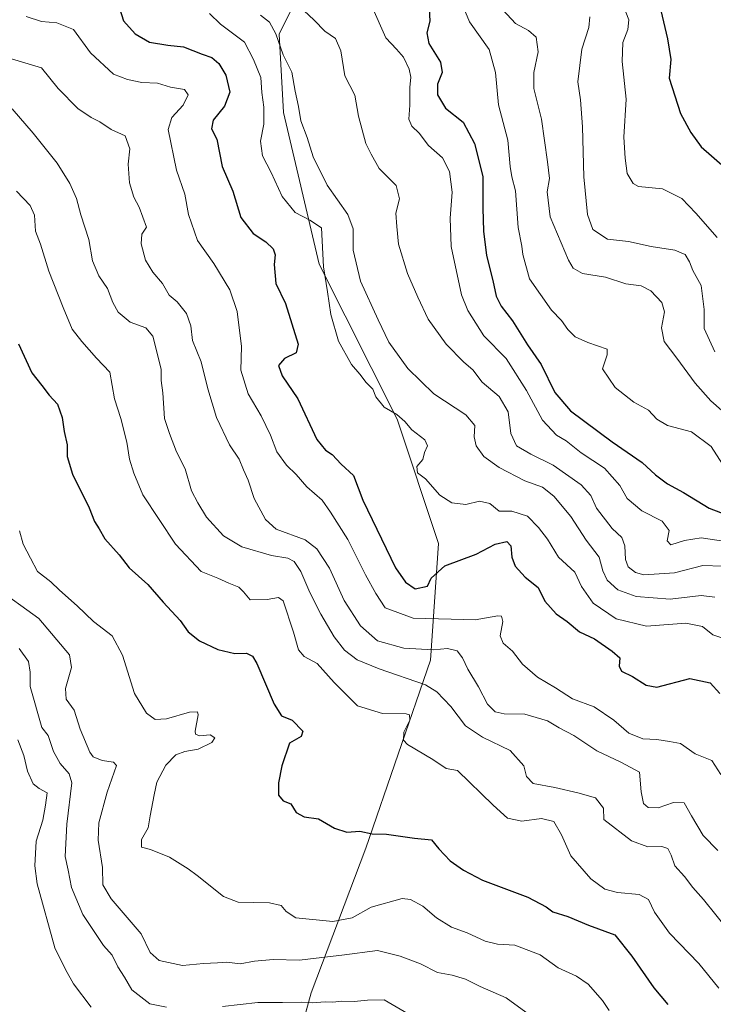
# Model space of a CAD drawing. Units: metres. Extents: x 625003 to 628470, y 4701794 to 4704169.
# Drawn here: x 627707 to 627904, y 4703150 to 4703429 of the extents above; entities that cross this region are included whole.
import ezdxf

# ---------------------------------------------------------------- set-up
doc = ezdxf.new("R2010")
doc.units = ezdxf.units.M
doc.header["$MEASUREMENT"] = 0
for name, color, linetype, lineweight in [('Curva de nivel maestra', 36, 'Continuous', 30), ('Curva de nivel normal', 36, 'Continuous', 0), ('Matorral', 135, 'Continuous', 0), ('Matorral CxS', 135, 'Continuous', 0)]:
    doc.layers.add(name, color=color, linetype=linetype, lineweight=lineweight)

# ---------------------------------------------------------------- blocks, each defined once
blk = doc.blocks.new('*U162')
at = {"layer": 'Curva de nivel normal', "color": 36, "linetype": 'Continuous', "lineweight": 0}
blk.add_polyline3d([(627844.22, 4703431.61, 610), (627847.78, 4703427.74, 610), (627851.5, 4703425.74, 610), (627853.7, 4703423.86, 610), (627854.26, 4703419.75, 610), (627852.96, 4703413.84, 610), (627853, 4703409.36, 610), (627855.21, 4703400.71, 610), (627856.88, 4703388.54, 610), (627857.42, 4703383.88, 610), (627856.79, 4703380.04, 610), (627857.65, 4703372.99, 610), (627862.78, 4703360.7, 610), (627864.14, 4703358.47, 610), (627866.77, 4703356.98, 610), (627873.32, 4703355.9, 610), (627879.02, 4703354.04, 610), (627883.36, 4703353.42, 610), (627886.14, 4703352.08, 610), (627889.21, 4703348.75, 610), (627889.96, 4703346.1, 610), (627889.12, 4703341.6, 610), (627889.86, 4703337.68, 610), (627893.52, 4703333, 610), (627898.71, 4703325.92, 610), (627903.09, 4703320.84, 610), (627906.2, 4703318.11, 610)], dxfattribs=at)
blk = doc.blocks.new('*U163')
at = {"layer": 'Curva de nivel normal', "color": 36, "linetype": 'Continuous', "lineweight": 0}
for points in [[(627707.24, 4703250.73, 535), (627709.9, 4703247.01, 535), (627710.39, 4703244.06, 535), (627710.34, 4703239.97, 535), (627713.68, 4703228.31, 535), (627715.44, 4703226.06, 535), (627716.94, 4703221.53, 535), (627718.88, 4703218.2, 535), (627721.41, 4703215.26, 535), (627722.17, 4703212.7, 535), (627720.77, 4703201.01, 535), (627720.29, 4703191.77, 535), (627721.18, 4703187.94, 535), (627722.12, 4703183.01, 535), (627725.25, 4703175.4, 535), (627727.9, 4703171.38, 535), (627731.16, 4703166.64, 535), (627733.62, 4703163.91, 535), (627735.18, 4703160.57, 535), (627737.12, 4703157.68, 535), (627739.19, 4703154.09, 535), (627744.3, 4703150.13, 535), (627749.01, 4703149.11, 535)], [(627764.82, 4703149.37, 535), (627774.82, 4703150.47, 535), (627781.81, 4703150.47, 535), (627787.15, 4703150.54, 535), (627790.25, 4703150.36, 535), (627793.9, 4703150.69, 535), (627796.09, 4703150.58, 535), (627798.66, 4703150.82, 535), (627802.11, 4703150.71, 535), (627805.88, 4703151.14, 535), (627810.62, 4703151.22, 535), (627817.4, 4703147.22, 535)]]:
    blk.add_polyline3d(points, dxfattribs=at)
blk = doc.blocks.new('*U166')
at = {"layer": 'Curva de nivel normal', "color": 36, "linetype": 'Continuous', "lineweight": 0}
blk.add_polyline3d([(627706.93, 4703224.91, 530), (627708.62, 4703220.42, 530), (627709.64, 4703215.95, 530), (627711.24, 4703212.38, 530), (627712.92, 4703211.07, 530), (627715.2, 4703209.89, 530), (627714.76, 4703206.34, 530), (627713.96, 4703202.1, 530), (627712.1, 4703196.12, 530), (627711.67, 4703189.19, 530), (627712.32, 4703184.1, 530), (627717.38, 4703165.98, 530), (627720.43, 4703159.79, 530), (627722.66, 4703155.71, 530), (627727.62, 4703149.1, 530)], dxfattribs=at)
blk = doc.blocks.new('*U167')
at = {"layer": 'Curva de nivel normal', "color": 36, "linetype": 'Continuous', "lineweight": 0}
blk.add_polyline3d([(627705.31, 4703403.57, 560), (627711.27, 4703396.72, 560), (627718.05, 4703388.18, 560), (627721.64, 4703382.44, 560), (627723.52, 4703378.23, 560), (627724.75, 4703373.61, 560), (627727, 4703366.61, 560), (627728.03, 4703360.55, 560), (627729.85, 4703356.31, 560), (627732.24, 4703352.71, 560), (627733.74, 4703348.73, 560), (627735.33, 4703346.04, 560), (627738.7, 4703343.18, 560), (627743.12, 4703341.57, 560), (627745.13, 4703339.17, 560), (627747.45, 4703329.85, 560), (627747.51, 4703326.63, 560), (627747.92, 4703323.13, 560), (627748.4, 4703315.86, 560), (627749.8, 4703311.61, 560), (627751.79, 4703306.47, 560), (627754.3, 4703301.63, 560), (627756.07, 4703295.43, 560), (627757.82, 4703292, 560), (627760.3, 4703287.9, 560), (627765.1, 4703282.61, 560), (627770.32, 4703279.5, 560), (627778.71, 4703277.04, 560), (627783.36, 4703276.33, 560), (627785.15, 4703275.33, 560), (627787, 4703272.53, 560), (627789.56, 4703266.57, 560), (627792.64, 4703260.5, 560), (627796.42, 4703254, 560), (627799.4, 4703250.3, 560), (627802.96, 4703247.55, 560), (627809.21, 4703245.02, 560), (627822.32, 4703240.46, 560), (627825.52, 4703238.5, 560), (627829.51, 4703234.33, 560), (627833.68, 4703228.84, 560), (627838.43, 4703225.59, 560), (627846.31, 4703221.8, 560), (627850.13, 4703217.46, 560), (627850.94, 4703214.43, 560), (627852.78, 4703212.45, 560), (627858.97, 4703211.36, 560), (627865.48, 4703209.87, 560), (627870.42, 4703208.46, 560), (627872.68, 4703205.51, 560), (627872.77, 4703202.31, 560), (627880.65, 4703196.29, 560), (627885.24, 4703194.58, 560), (627889.19, 4703194.64, 560), (627890.9, 4703194.08, 560), (627891.86, 4703192.17, 560), (627892.96, 4703189.13, 560), (627895.66, 4703186.16, 560), (627898.02, 4703183.03, 560), (627901.06, 4703179.59, 560), (627907.98, 4703170.99, 560)], dxfattribs=at)
blk = doc.blocks.new('*U168')
at = {"layer": 'Curva de nivel normal', "color": 36, "linetype": 'Continuous', "lineweight": 0}
blk.add_polyline3d([(627761.19, 4703430.61, 580), (627764.29, 4703427.61, 580), (627771.09, 4703422.52, 580), (627773.66, 4703417.58, 580), (627775.68, 4703412.5, 580), (627775.95, 4703408.18, 580), (627776.57, 4703404.09, 580), (627776.53, 4703399.26, 580), (627775.61, 4703394.45, 580), (627776.12, 4703390.29, 580), (627778.62, 4703385.59, 580), (627781.73, 4703378.73, 580), (627785.45, 4703374.26, 580), (627789.55, 4703372.02, 580), (627792.87, 4703369.9, 580), (627793.39, 4703358.86, 580), (627794.6, 4703351.74, 580), (627795.56, 4703345.37, 580), (627797.68, 4703337.81, 580), (627801.32, 4703331.2, 580), (627803.72, 4703328.48, 580), (627805.5, 4703326.05, 580), (627807.42, 4703324.22, 580), (627808.23, 4703322.04, 580), (627810.65, 4703319.13, 580), (627814.23, 4703317.05, 580), (627816.48, 4703315.05, 580), (627818.48, 4703312.63, 580), (627822.16, 4703309.84, 580), (627822.9, 4703308.15, 580), (627822.03, 4703306.23, 580), (627821.6, 4703304.28, 580), (627819.86, 4703302.29, 580), (627820.03, 4703300.5, 580), (627822.31, 4703298.75, 580), (627826.42, 4703294.14, 580), (627829.73, 4703292.01, 580), (627833.76, 4703291.54, 580), (627837.65, 4703292.5, 580), (627840.52, 4703291.77, 580), (627843.2, 4703289.68, 580), (627846.81, 4703289.6, 580), (627851.18, 4703288.17, 580), (627854.34, 4703284.98, 580), (627856.88, 4703281.72, 580), (627859.95, 4703276.63, 580), (627864.6, 4703272.34, 580), (627866.46, 4703268.32, 580), (627869.79, 4703263.61, 580), (627876.32, 4703259.14, 580), (627884.92, 4703257.08, 580), (627896.05, 4703257.87, 580), (627900.72, 4703256.95, 580), (627903.68, 4703254.64, 580), (627907.36, 4703253.38, 580)], dxfattribs=at)
blk = doc.blocks.new('*U169')
at = {"layer": 'Curva de nivel normal', "color": 36, "linetype": 'Continuous', "lineweight": 0}
blk.add_polyline3d([(627703.22, 4703418.34, 565), (627713.56, 4703415.24, 565), (627718.3, 4703409.31, 565), (627723.88, 4703403.67, 565), (627727.64, 4703401.1, 565), (627730.11, 4703399.87, 565), (627733.3, 4703397.76, 565), (627737.3, 4703395.9, 565), (627738.64, 4703392.31, 565), (627738.13, 4703387.96, 565), (627738.49, 4703382.62, 565), (627739.71, 4703378.62, 565), (627741.24, 4703375.77, 565), (627743.35, 4703370.08, 565), (627742.03, 4703368.14, 565), (627741.79, 4703365.4, 565), (627743.02, 4703360.75, 565), (627745.12, 4703357.34, 565), (627747.84, 4703354.14, 565), (627749.7, 4703350.82, 565), (627751.98, 4703348.93, 565), (627754.66, 4703345.62, 565), (627755.83, 4703342.16, 565), (627756.34, 4703337.96, 565), (627758.77, 4703331.96, 565), (627760.69, 4703324.3, 565), (627763.17, 4703316.17, 565), (627766.84, 4703308.46, 565), (627769.58, 4703304.32, 565), (627770.83, 4703301.3, 565), (627772.14, 4703298.41, 565), (627773.78, 4703293.2, 565), (627777.03, 4703287.26, 565), (627780.01, 4703284.49, 565), (627788.27, 4703281.52, 565), (627791.58, 4703278.93, 565), (627795.09, 4703273.49, 565), (627799.32, 4703264.34, 565), (627803.88, 4703257.16, 565), (627808.72, 4703252.9, 565), (627816.19, 4703250.81, 565), (627824.55, 4703250.4, 565), (627828.58, 4703250.77, 565), (627831.26, 4703250.09, 565), (627832.82, 4703248.12, 565), (627834.28, 4703244.87, 565), (627837.29, 4703239.92, 565), (627839.83, 4703234.96, 565), (627842.07, 4703232.83, 565), (627844.61, 4703232.25, 565), (627850.4, 4703232.14, 565), (627856.88, 4703230.2, 565), (627860.14, 4703228.29, 565), (627864.33, 4703226.05, 565), (627870.87, 4703221.76, 565), (627877.66, 4703218.5, 565), (627882.9, 4703215.73, 565), (627883.35, 4703210.18, 565), (627884.02, 4703206.85, 565), (627885.4, 4703205.71, 565), (627888.22, 4703205.64, 565), (627892.58, 4703207.12, 565), (627895.57, 4703206.99, 565), (627897.6, 4703203.33, 565), (627900.92, 4703197.75, 565), (627905.06, 4703193.51, 565)], dxfattribs=at)
blk = doc.blocks.new('*U177')
at = {"layer": 'Curva de nivel normal', "color": 36, "linetype": 'Continuous', "lineweight": 0}
blk.add_polyline3d([(627905.96, 4703215.02, 570), (627903.38, 4703218.98, 570), (627898.69, 4703220.93, 570), (627894.49, 4703223.87, 570), (627891.41, 4703224.38, 570), (627887.78, 4703224.94, 570), (627883.83, 4703225.13, 570), (627879.9, 4703226.75, 570), (627875.63, 4703230.44, 570), (627870.05, 4703234.2, 570), (627863.98, 4703236.46, 570), (627859.09, 4703239.58, 570), (627854.06, 4703242.61, 570), (627849.81, 4703246.32, 570), (627846.95, 4703249.97, 570), (627844.27, 4703252.21, 570), (627843.5, 4703254.31, 570), (627844.25, 4703258.4, 570), (627843.87, 4703259.87, 570), (627842.82, 4703259.96, 570), (627836.38, 4703258.84, 570), (627829.58, 4703259.05, 570), (627818.82, 4703259.3, 570), (627810.87, 4703262.24, 570), (627808.23, 4703266.27, 570), (627805.3, 4703271.63, 570), (627800.37, 4703281.63, 570), (627795.42, 4703289.31, 570), (627793.03, 4703292.72, 570), (627788.74, 4703296.55, 570), (627785.7, 4703299.98, 570), (627782.96, 4703302.62, 570), (627780.25, 4703306.43, 570), (627778.41, 4703311.2, 570), (627775.8, 4703316.62, 570), (627772.06, 4703322.87, 570), (627770.06, 4703329.6, 570), (627770.25, 4703336.29, 570), (627769.02, 4703346.21, 570), (627766.89, 4703352.32, 570), (627762.36, 4703359.79, 570), (627757.74, 4703366.28, 570), (627755.22, 4703373.68, 570), (627754.15, 4703379.44, 570), (627751.78, 4703386.24, 570), (627749.44, 4703397.71, 570), (627750.46, 4703401.17, 570), (627753.74, 4703404.68, 570), (627755.09, 4703407.55, 570), (627754.07, 4703409.06, 570), (627750.15, 4703409.7, 570), (627746.46, 4703410.86, 570), (627741.99, 4703411.1, 570), (627737.98, 4703411.92, 570), (627733.96, 4703413.43, 570), (627727.5, 4703419.47, 570), (627722.62, 4703426.04, 570), (627717.94, 4703427.96, 570), (627713.55, 4703428.31, 570), (627709.24, 4703429.74, 570)], dxfattribs=at)
blk = doc.blocks.new('*U180')
at = {"layer": 'Curva de nivel normal', "color": 36, "linetype": 'Continuous', "lineweight": 0}
blk.add_polyline3d([(627706.48, 4703380.27, 555), (627710.4, 4703376.19, 555), (627711.6, 4703373.43, 555), (627711.91, 4703368.94, 555), (627713.34, 4703365.29, 555), (627715.64, 4703357.62, 555), (627719.73, 4703347.34, 555), (627722.24, 4703341.14, 555), (627725, 4703337.67, 555), (627729.16, 4703332.96, 555), (627732.92, 4703328.97, 555), (627734.24, 4703321.41, 555), (627736.08, 4703315.89, 555), (627737.74, 4703309.14, 555), (627738.48, 4703304.35, 555), (627739.7, 4703300.44, 555), (627742.27, 4703294.3, 555), (627751.56, 4703280.27, 555), (627758.81, 4703272.59, 555), (627763.5, 4703270.62, 555), (627766.67, 4703269.2, 555), (627769.44, 4703268.13, 555), (627770.76, 4703266.8, 555), (627772.63, 4703264.49, 555), (627777.53, 4703264.6, 555), (627780.65, 4703265.15, 555), (627781.98, 4703264.2, 555), (627784.93, 4703255.36, 555), (627786.37, 4703250.38, 555), (627787.96, 4703248.44, 555), (627791.65, 4703246.44, 555), (627796.46, 4703241.1, 555), (627803.1, 4703234.51, 555), (627810.1, 4703232.32, 555), (627816.81, 4703232.23, 555), (627817.81, 4703231.91, 555), (627817.89, 4703230.46, 555), (627816.18, 4703227.02, 555), (627816.11, 4703224.81, 555), (627817.23, 4703223.58, 555), (627824.42, 4703219.3, 555), (627828.13, 4703216.72, 555), (627831.35, 4703216.2, 555), (627841.49, 4703206.31, 555), (627845.5, 4703202.65, 555), (627849.55, 4703201.81, 555), (627855.17, 4703202.55, 555), (627858.66, 4703201.74, 555), (627860.82, 4703197.98, 555), (627863.45, 4703192.02, 555), (627869.15, 4703185.48, 555), (627873.05, 4703182.57, 555), (627876.7, 4703181.65, 555), (627882.78, 4703181.06, 555), (627885.5, 4703179.66, 555), (627887.12, 4703176.02, 555), (627891.42, 4703170.1, 555), (627899.7, 4703161.54, 555), (627905.39, 4703154.52, 555)], dxfattribs=at)
blk = doc.blocks.new('*U186')
at = {"layer": 'Curva de nivel normal', "color": 36, "linetype": 'Continuous', "lineweight": 0}
blk.add_polyline3d([(627907.35, 4703281.08, 595), (627900.33, 4703282.04, 595), (627895.69, 4703281.37, 595), (627891.77, 4703280.14, 595), (627890.71, 4703281.2, 595), (627891.3, 4703284.13, 595), (627889.31, 4703286.8, 595), (627883.55, 4703289.71, 595), (627879.44, 4703293.26, 595), (627877.38, 4703296.87, 595), (627872.97, 4703301.79, 595), (627866.44, 4703306.2, 595), (627862.15, 4703309.52, 595), (627859.45, 4703311.18, 595), (627855.48, 4703315.38, 595), (627850.94, 4703323.78, 595), (627845.16, 4703332.83, 595), (627838.8, 4703339.34, 595), (627834.31, 4703346.5, 595), (627832.49, 4703350.93, 595), (627829.55, 4703364.62, 595), (627829.26, 4703372.62, 595), (627829.83, 4703379.96, 595), (627829.1, 4703385.86, 595), (627827.17, 4703389.68, 595), (627823.14, 4703393.17, 595), (627820.54, 4703396.68, 595), (627818.48, 4703398.7, 595), (627817.58, 4703400.69, 595), (627817.85, 4703404.61, 595), (627817.87, 4703409.64, 595), (627818.12, 4703412.58, 595), (627817.73, 4703414.87, 595), (627816.1, 4703418.24, 595), (627814.07, 4703420.53, 595), (627811.06, 4703423.7, 595), (627807.06, 4703432.87, 595)], dxfattribs=at)
blk = doc.blocks.new('*U188')
at = {"layer": 'Curva de nivel normal', "color": 36, "linetype": 'Continuous', "lineweight": 0}
blk.add_polyline3d([(627831.73, 4703435.62, 605), (627834.76, 4703428.21, 605), (627840.32, 4703420.44, 605), (627842.11, 4703413.91, 605), (627842.99, 4703404.73, 605), (627845.6, 4703394.72, 605), (627846.32, 4703387.29, 605), (627846.77, 4703384.3, 605), (627847.77, 4703380.33, 605), (627848.6, 4703369.97, 605), (627849.58, 4703364.65, 605), (627849.84, 4703362.3, 605), (627851.72, 4703355.43, 605), (627858.03, 4703346.54, 605), (627860.82, 4703343.64, 605), (627862.63, 4703341.11, 605), (627864.74, 4703339.06, 605), (627868.26, 4703337.39, 605), (627873.74, 4703335.5, 605), (627873.79, 4703333.94, 605), (627872.4, 4703329.97, 605), (627875.98, 4703324.64, 605), (627881.33, 4703320.53, 605), (627885.44, 4703318.25, 605), (627887.81, 4703315.69, 605), (627890.87, 4703313.9, 605), (627897.68, 4703312.09, 605), (627903.24, 4703307.93, 605), (627906.43, 4703302.94, 605)], dxfattribs=at)
blk = doc.blocks.new('*U190')
at = {"layer": 'Curva de nivel normal', "color": 36, "linetype": 'Continuous', "lineweight": 0}
blk.add_polyline3d([(627787.85, 4703431.41, 590), (627790.76, 4703428.72, 590), (627793.86, 4703425.63, 590), (627796.88, 4703423.5, 590), (627798.38, 4703420.01, 590), (627799.49, 4703412.95, 590), (627802.32, 4703407.46, 590), (627803.37, 4703401.5, 590), (627805.46, 4703393.79, 590), (627806.9, 4703390.72, 590), (627809.22, 4703386.69, 590), (627813.98, 4703381.86, 590), (627815, 4703378.1, 590), (627813.92, 4703374.04, 590), (627814.17, 4703370.23, 590), (627814.68, 4703365.29, 590), (627817.18, 4703356.96, 590), (627820.15, 4703350.29, 590), (627823.06, 4703344.01, 590), (627828.14, 4703336.96, 590), (627833.18, 4703331.81, 590), (627835.7, 4703329.63, 590), (627838.39, 4703326.14, 590), (627843.16, 4703322.08, 590), (627845.69, 4703317.78, 590), (627846.5, 4703311.65, 590), (627848.13, 4703308.18, 590), (627852.12, 4703305.74, 590), (627858.48, 4703302.7, 590), (627866.38, 4703297.08, 590), (627869.1, 4703294.09, 590), (627870.72, 4703290.45, 590), (627875.21, 4703284.71, 590), (627877.91, 4703282.2, 590), (627878.73, 4703279.81, 590), (627878.96, 4703275.95, 590), (627879.75, 4703273.87, 590), (627881.75, 4703272.26, 590), (627884.14, 4703271.57, 590), (627892.81, 4703272.12, 590), (627900.85, 4703274.22, 590), (627906.45, 4703274.03, 590)], dxfattribs=at)
blk = doc.blocks.new('*U191')
at = {"layer": 'Curva de nivel normal', "color": 36, "linetype": 'Continuous', "lineweight": 0}
blk.add_polyline3d([(627700.15, 4703268.29, 540), (627712.79, 4703259.26, 540), (627721.47, 4703248.97, 540), (627722.11, 4703245.37, 540), (627720.39, 4703239.39, 540), (627720.59, 4703236.4, 540), (627722.82, 4703233.22, 540), (627724.56, 4703227.86, 540), (627727.26, 4703221.36, 540), (627728.26, 4703220.07, 540), (627730.75, 4703218.99, 540), (627733.96, 4703218.53, 540), (627734.78, 4703217.6, 540), (627732.21, 4703210.06, 540), (627729.84, 4703201.33, 540), (627729.65, 4703196.46, 540), (627730.85, 4703188.66, 540), (627730.95, 4703183.76, 540), (627733.32, 4703179.8, 540), (627741.8, 4703169.89, 540), (627744.37, 4703164.65, 540), (627746.9, 4703162.33, 540), (627753.53, 4703160.92, 540), (627759.5, 4703161.48, 540), (627763.46, 4703161.7, 540), (627766.06, 4703161.88, 540), (627769.8, 4703161.44, 540), (627773.91, 4703162.18, 540), (627779.16, 4703162.65, 540), (627786.67, 4703162.5, 540), (627791.34, 4703163.02, 540), (627798.62, 4703163.84, 540), (627808.68, 4703165.22, 540), (627815.16, 4703163.62, 540), (627820.9, 4703161.42, 540), (627825.72, 4703158.96, 540), (627829.85, 4703158.17, 540), (627833.64, 4703157.04, 540), (627837.75, 4703155, 540), (627845.12, 4703151.74, 540), (627850.76, 4703147.76, 540)], dxfattribs=at)
blk = doc.blocks.new('*U192')
at = {"layer": 'Curva de nivel normal', "color": 36, "linetype": 'Continuous', "lineweight": 0}
blk.add_polyline3d([(627874.34, 4703148.21, 545), (627872.45, 4703150.99, 545), (627868.39, 4703155.67, 545), (627865.08, 4703157.92, 545), (627859.85, 4703160.26, 545), (627854.78, 4703163.94, 545), (627847.57, 4703166.73, 545), (627842.69, 4703167.03, 545), (627839.24, 4703167.83, 545), (627834.15, 4703170.2, 545), (627829.72, 4703171.83, 545), (627825.44, 4703174.42, 545), (627821.53, 4703177.74, 545), (627818.08, 4703179.65, 545), (627815.71, 4703179.94, 545), (627806.96, 4703177.45, 545), (627801.56, 4703174.44, 545), (627796.12, 4703173.4, 545), (627785.62, 4703174.47, 545), (627782.87, 4703176.2, 545), (627781.48, 4703177.93, 545), (627778.12, 4703178.66, 545), (627769.32, 4703178.86, 545), (627765.15, 4703180.46, 545), (627757.63, 4703186.42, 545), (627755.11, 4703188.36, 545), (627749.83, 4703191.62, 545), (627744.46, 4703193.84, 545), (627741.94, 4703194.5, 545), (627741.88, 4703196.61, 545), (627743.82, 4703199.98, 545), (627744.4, 4703203.31, 545), (627745.51, 4703209.29, 545), (627746.25, 4703212.9, 545), (627748.8, 4703217.73, 545), (627751.66, 4703220.63, 545), (627754.16, 4703221.6, 545), (627757.94, 4703222.26, 545), (627761.81, 4703224.08, 545), (627762.65, 4703225.4, 545), (627761.33, 4703226.25, 545), (627758.28, 4703225.96, 545), (627757.17, 4703226.43, 545), (627757.12, 4703227.34, 545), (627757.94, 4703231.96, 545), (627757.72, 4703232.76, 545), (627755.53, 4703232.68, 545), (627748.95, 4703230.77, 545), (627745.81, 4703230.62, 545), (627743.29, 4703232.43, 545), (627739.89, 4703238.03, 545), (627736.48, 4703248.84, 545), (627733.62, 4703254.35, 545), (627728.32, 4703258.38, 545), (627723.72, 4703262.78, 545), (627718.73, 4703267.24, 545), (627716.21, 4703269.6, 545), (627712.5, 4703272.5, 545), (627710.44, 4703276.3, 545), (627708.4, 4703280.3, 545), (627707.4, 4703284.04, 545)], dxfattribs=at)
blk = doc.blocks.new('*U198')
at = {"layer": 'Curva de nivel normal', "color": 36, "linetype": 'Continuous', "lineweight": 0}
blk.add_polyline3d([(627775.59, 4703430.1, 585), (627778.16, 4703428.18, 585), (627779.9, 4703424.88, 585), (627781.99, 4703418.86, 585), (627784.46, 4703413.96, 585), (627785.39, 4703408.62, 585), (627786.38, 4703404.29, 585), (627786.98, 4703400.16, 585), (627788.79, 4703395.47, 585), (627790.53, 4703390, 585), (627794.49, 4703381.98, 585), (627800.34, 4703373.62, 585), (627801.86, 4703369.56, 585), (627801.83, 4703363.6, 585), (627803.93, 4703354.74, 585), (627808.88, 4703343.8, 585), (627811.93, 4703337.52, 585), (627817.34, 4703330.01, 585), (627824.69, 4703322.84, 585), (627833.78, 4703316.89, 585), (627836.26, 4703313.94, 585), (627836.1, 4703310.7, 585), (627836.66, 4703308.1, 585), (627838.8, 4703305.11, 585), (627843.14, 4703301.98, 585), (627850.48, 4703298.26, 585), (627855.43, 4703296.43, 585), (627858.69, 4703293.91, 585), (627863.46, 4703288.12, 585), (627867.85, 4703281.38, 585), (627871.49, 4703276.62, 585), (627872.57, 4703272.69, 585), (627873.71, 4703270.1, 585), (627876.76, 4703267.33, 585), (627881.97, 4703265.45, 585), (627891.61, 4703264.73, 585), (627900.33, 4703265.7, 585), (627904.21, 4703265.25, 585)], dxfattribs=at)
blk = doc.blocks.new('*U206')
at = {"layer": 'Curva de nivel maestra', "color": 36, "linetype": 'Continuous', "lineweight": 30}
blk.add_polyline3d([(627823.37, 4703431.92, 600), (627823.58, 4703428.38, 600), (627822.7, 4703425.16, 600), (627823.29, 4703422.09, 600), (627826.59, 4703416.8, 600), (627827.05, 4703413.89, 600), (627825.75, 4703410.54, 600), (627825.68, 4703407.54, 600), (627827.99, 4703403.8, 600), (627833, 4703399.81, 600), (627836.23, 4703393.81, 600), (627838.53, 4703384.44, 600), (627838.55, 4703375.46, 600), (627838.7, 4703368.91, 600), (627839.62, 4703362.09, 600), (627841.39, 4703354.96, 600), (627842.34, 4703350.56, 600), (627843.78, 4703347.7, 600), (627846.96, 4703343.5, 600), (627851.24, 4703336.72, 600), (627855.07, 4703331.16, 600), (627858.92, 4703323.22, 600), (627863.35, 4703318.08, 600), (627875.18, 4703309.31, 600), (627883.68, 4703303.41, 600), (627887.47, 4703299.96, 600), (627890.88, 4703297.38, 600), (627895.4, 4703294.88, 600), (627902.64, 4703290.47, 600), (627913.49, 4703286.32, 600)], dxfattribs=at)
blk = doc.blocks.new('*U210')
at = {"layer": 'Curva de nivel maestra', "color": 36, "linetype": 'Continuous', "lineweight": 30}
blk.add_polyline3d([(627707.09, 4703337.01, 550), (627710.87, 4703328.85, 550), (627713.69, 4703325.27, 550), (627715.76, 4703322.48, 550), (627718.1, 4703319.94, 550), (627719.46, 4703316.18, 550), (627719.98, 4703312.23, 550), (627720.86, 4703308.42, 550), (627720.84, 4703305.08, 550), (627722.35, 4703300.16, 550), (627727.1, 4703290.57, 550), (627728.56, 4703286.69, 550), (627729.94, 4703284.6, 550), (627731.52, 4703281.77, 550), (627735.56, 4703277.22, 550), (627738.45, 4703273.59, 550), (627743.69, 4703268.83, 550), (627748.05, 4703263.85, 550), (627752.88, 4703258.68, 550), (627755.15, 4703255.41, 550), (627758.3, 4703252.95, 550), (627763.52, 4703250.46, 550), (627768.31, 4703249.34, 550), (627771.62, 4703249.45, 550), (627773.37, 4703248.52, 550), (627774.59, 4703246.46, 550), (627779.45, 4703235, 550), (627781.58, 4703231.63, 550), (627784.57, 4703230.39, 550), (627787.54, 4703227.3, 550), (627787.1, 4703225.79, 550), (627783.85, 4703223.91, 550), (627781.66, 4703217.52, 550), (627780.68, 4703212.73, 550), (627780.68, 4703209.23, 550), (627781.98, 4703207.58, 550), (627784.22, 4703206.71, 550), (627785.65, 4703204.28, 550), (627787.99, 4703203.04, 550), (627792, 4703202.5, 550), (627796.55, 4703199.86, 550), (627800, 4703198.71, 550), (627803.74, 4703198.95, 550), (627807.23, 4703198.23, 550), (627811.31, 4703198.14, 550), (627819.18, 4703197.01, 550), (627824.03, 4703196.52, 550), (627826.08, 4703194.01, 550), (627829.3, 4703190.56, 550), (627833.12, 4703187.95, 550), (627838.42, 4703185.07, 550), (627851.33, 4703180.32, 550), (627856.53, 4703177.59, 550), (627858.34, 4703176.17, 550), (627862.63, 4703174.78, 550), (627868.47, 4703172.34, 550), (627875.96, 4703169.64, 550), (627880.78, 4703163.54, 550), (627886.93, 4703154.6, 550), (627890.91, 4703149.87, 550)], dxfattribs=at)
blk = doc.blocks.new('*U215')
at = {"layer": 'Curva de nivel maestra', "color": 36, "linetype": 'Continuous', "lineweight": 30}
blk.add_polyline3d([(627735.69, 4703432.14, 575), (627736.76, 4703428.54, 575), (627740.08, 4703424.86, 575), (627744.21, 4703422.5, 575), (627749.4, 4703421.63, 575), (627753.8, 4703421.16, 575), (627759.07, 4703419.06, 575), (627761.86, 4703418.12, 575), (627763.83, 4703416.48, 575), (627765.77, 4703413.12, 575), (627766.96, 4703408.34, 575), (627765.38, 4703404.36, 575), (627762.2, 4703400.38, 575), (627761.77, 4703397.96, 575), (627763.26, 4703394.96, 575), (627764.77, 4703387.3, 575), (627767.8, 4703380.26, 575), (627770.06, 4703372.86, 575), (627773.51, 4703368.31, 575), (627777.14, 4703365.94, 575), (627779.14, 4703363.92, 575), (627779.75, 4703362.21, 575), (627779.46, 4703359.54, 575), (627779.91, 4703354.12, 575), (627782.66, 4703348.47, 575), (627786.26, 4703336.96, 575), (627785.71, 4703334.52, 575), (627782.36, 4703332.89, 575), (627780.68, 4703330.94, 575), (627781.74, 4703327.98, 575), (627786.21, 4703321.41, 575), (627791.51, 4703309.92, 575), (627794.02, 4703306.9, 575), (627795.85, 4703305.66, 575), (627798.48, 4703302.96, 575), (627801.96, 4703299.71, 575), (627804.54, 4703292.74, 575), (627813.82, 4703273.56, 575), (627816.61, 4703269.53, 575), (627819.39, 4703267.68, 575), (627822.92, 4703268.4, 575), (627823.89, 4703270.61, 575), (627827.78, 4703274.16, 575), (627836.65, 4703277.49, 575), (627842.08, 4703280.25, 575), (627845.36, 4703281, 575), (627846.5, 4703279.79, 575), (627846.75, 4703276.63, 575), (627847.7, 4703274.05, 575), (627850.58, 4703270.97, 575), (627854.26, 4703268.02, 575), (627856.15, 4703264.13, 575), (627859.36, 4703260.52, 575), (627862.41, 4703258.34, 575), (627865.89, 4703255.44, 575), (627870.14, 4703253.47, 575), (627875.16, 4703249.96, 575), (627877.39, 4703248.05, 575), (627877.18, 4703245.75, 575), (627877.83, 4703244.31, 575), (627880.93, 4703242.83, 575), (627884.84, 4703240.33, 575), (627887.8, 4703239.78, 575), (627897.15, 4703242.28, 575), (627902.89, 4703240.98, 575), (627905.68, 4703238.02, 575)], dxfattribs=at)
blk = doc.blocks.new('*U216')
at = {"layer": 'Curva de nivel maestra', "color": 36, "linetype": 'Continuous', "lineweight": 30}
blk.add_polyline3d([(627888.99, 4703431.46, 625), (627890.81, 4703423.44, 625), (627891.78, 4703417.54, 625), (627891.28, 4703412.29, 625), (627894.51, 4703402.3, 625), (627897.48, 4703396.91, 625), (627900.34, 4703392.82, 625), (627907.01, 4703387.1, 625)], dxfattribs=at)

msp = doc.modelspace()

# ---------------------------------------------------------------- linework, layer by layer
at = {"layer": 'Curva de nivel normal', "color": 36, "linetype": 'Continuous', "lineweight": 0}
for points in [[(627878.34, 4703432.72, 620), (627879.86, 4703428.81, 620), (627879.63, 4703426.1, 620), (627878.2, 4703422.38, 620), (627878.02, 4703416.99, 620), (627879.18, 4703406.36, 620), (627878.44, 4703395.58, 620), (627878.81, 4703389.62, 620), (627879.42, 4703385.28, 620), (627881.12, 4703382.47, 620), (627882.66, 4703381.56, 620), (627889.41, 4703380.89, 620), (627894.9, 4703378.21, 620), (627898.83, 4703374.04, 620), (627904.9, 4703367.11, 620)], [(627868.81, 4703429.62, 615), (627868.54, 4703426.63, 615), (627866.59, 4703420.52, 615), (627865.49, 4703411.2, 615), (627866.24, 4703406.18, 615), (627866.77, 4703398.48, 615), (627867.15, 4703384.38, 615), (627868.19, 4703373.7, 615), (627869.72, 4703369.46, 615), (627873.88, 4703366.69, 615), (627879.83, 4703365.97, 615), (627886.24, 4703364.62, 615), (627892.87, 4703363.59, 615), (627895.86, 4703362.32, 615), (627897.1, 4703360.28, 615), (627898.04, 4703357.77, 615), (627900.38, 4703353.58, 615), (627901.21, 4703346.8, 615), (627901.21, 4703341.34, 615), (627904.29, 4703334.74, 615)]]:
    msp.add_polyline3d(points, dxfattribs=at)
at = {"layer": 'Matorral', "color": 135, "linetype": 'Continuous', "lineweight": 0}
msp.add_polyline3d([(627783.71, 4703130.5, 528.56), (627789.97, 4703153.18, 536.29), (627805.41, 4703194.22, 548.7), (627823.71, 4703247.4, 562.63), (627826.01, 4703280.48, 576.77), (627814.29, 4703315.73, 579.5), (627792.17, 4703359.61, 579.52), (627782.15, 4703402.53, 582.33), (627780.93, 4703424.72, 585.09), (627796.6, 4703456.88, 598.28)], dxfattribs=at)
at = {"layer": 'Matorral CxS', "color": 135, "linetype": 'Continuous', "lineweight": 0}
for points in [[(627781.85, 4703123.75, 526.63), (627789.97, 4703153.18, 536.29), (627805.41, 4703194.22, 548.7), (627823.71, 4703247.4, 562.63), (627826.01, 4703280.48, 576.77), (627814.29, 4703315.73, 579.5), (627792.17, 4703359.61, 579.51), (627782.15, 4703402.53, 582.33), (627780.93, 4703424.72, 585.09), (627796.6, 4703456.88, 598.28)], [(627796.6, 4703456.88, 598.28), (627780.93, 4703424.72, 585.09), (627782.15, 4703402.53, 582.33), (627792.17, 4703359.61, 579.51), (627814.29, 4703315.73, 579.5), (627826.01, 4703280.48, 576.77), (627823.71, 4703247.4, 562.63), (627805.41, 4703194.22, 548.7), (627789.97, 4703153.18, 536.29), (627781.85, 4703123.75, 526.63)]]:
    msp.add_polyline3d(points, dxfattribs=at)

# ---------------------------------------------------------------- block references
at = {"layer": 'Curva de nivel maestra', "color": 36, "linetype": 'Continuous', "lineweight": 30}
for name in ['*U215', '*U210', '*U216', '*U206']:
    msp.add_blockref(name, (0, 0), dxfattribs=at)
at = {"layer": 'Curva de nivel normal', "color": 36, "linetype": 'Continuous', "lineweight": 0}
for name in ['*U166', '*U163', '*U191', '*U190', '*U198', '*U168', '*U169', '*U180', '*U192', '*U167', '*U162', '*U188', '*U186', '*U177']:
    msp.add_blockref(name, (0, 0), dxfattribs=at)

doc.saveas('drawing.dxf')
